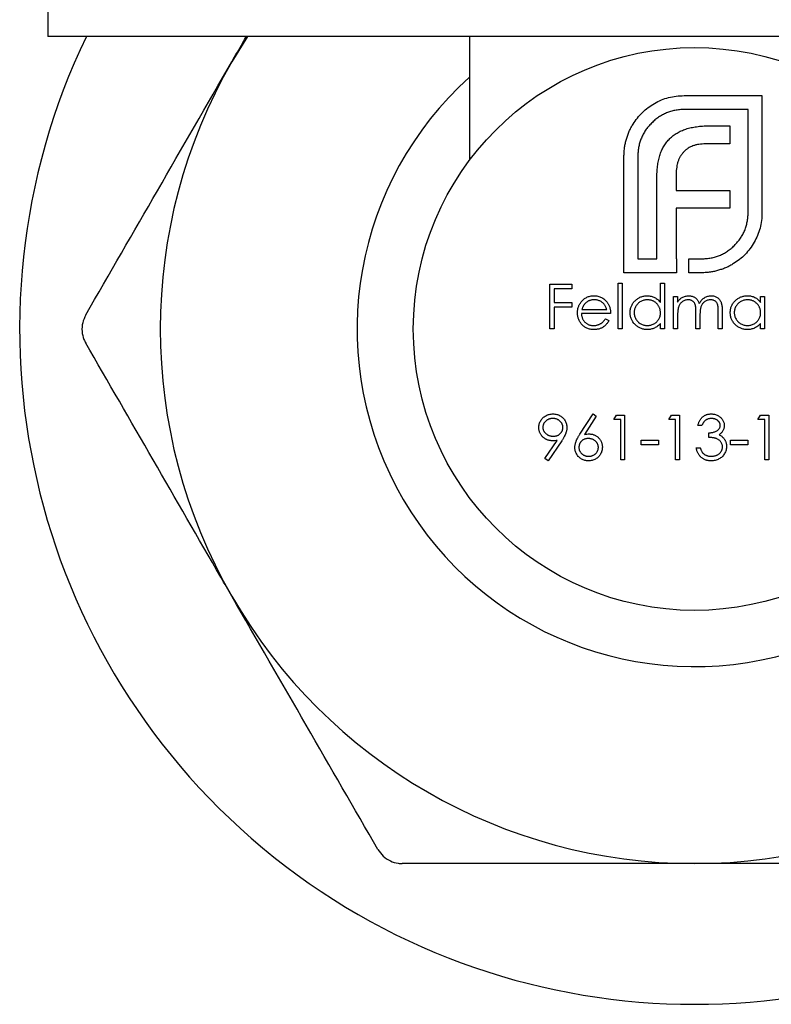
# Model space of a CAD drawing. Units: millimetres. Extents: x 12 to 730, y 12 to 512.
# Drawn here: x 619 to 633, y 231 to 248 of the extents above; entities that cross this region are included whole.
import ezdxf

# ---------------------------------------------------------------- set-up
doc = ezdxf.new("R2010")
doc.units = ezdxf.units.MM
doc.header["$LTSCALE"] = 2.5

msp = doc.modelspace()

# ---------------------------------------------------------------- linework, layer by layer
at = {"color": 7, "linetype": 'Continuous', "lineweight": 25}
for p, q in [((619.929, 250.034), (619.929, 248.034)), ((631.429, 248.034), (619.929, 248.034)), ((623.478, 248.034), (623.202, 247.584)), ((627.429, 248.034), (627.429, 245.852)), ((642.929, 248.034), (631.429, 248.034)), ((631.246, 246.981), (632.629, 246.981)), ((632.629, 246.981), (632.629, 244.901)), ((632.382, 246.734), (631.246, 246.734)), ((632.382, 244.901), (632.382, 246.734)), ((631.684, 246.443), (632.057, 246.443)), ((632.057, 246.443), (632.057, 246.122)), ((632.057, 246.122), (631.627, 246.122)), ((630.175, 243.834), (630.175, 245.914)), ((630.423, 245.914), (630.423, 244.081)), ((630.76, 244.081), (630.76, 245.537)), ((631.103, 245.589), (631.103, 245.295)), ((631.103, 245.295), (632.057, 245.295)), ((632.057, 245.295), (632.057, 244.978)), ((631.103, 244.978), (631.103, 244.081)), ((632.057, 244.978), (631.103, 244.978)), ((630.423, 244.081), (630.76, 244.081)), ((631.103, 244.081), (631.107, 244.081)), ((631.107, 244.081), (631.107, 243.834)), ((631.329, 244.081), (631.558, 244.081)), ((631.329, 243.834), (631.329, 244.081)), ((631.107, 243.834), (630.175, 243.834)), ((631.558, 243.834), (631.329, 243.834)), ((628.859, 243.628), (629.246, 243.628)), ((628.859, 242.834), (628.859, 243.628)), ((628.931, 243.546), (628.931, 243.302)), ((629.246, 243.546), (628.931, 243.546)), ((629.246, 243.628), (629.246, 243.546)), ((630.07, 243.648), (630.142, 243.648)), ((630.07, 242.834), (630.07, 243.648)), ((630.142, 243.648), (630.142, 242.834)), ((630.823, 243.648), (630.895, 243.648)), ((630.823, 243.302), (630.823, 243.648)), ((630.895, 243.648), (630.895, 242.834)), ((631.057, 243.414), (631.129, 243.414)), ((631.057, 242.834), (631.057, 243.414)), ((631.129, 243.414), (631.129, 243.313)), ((632.604, 243.414), (632.675, 243.414)), ((632.604, 243.307), (632.604, 243.414)), ((632.675, 243.414), (632.675, 242.834)), ((628.931, 243.302), (629.246, 243.302)), ((628.931, 243.221), (628.931, 242.834)), ((629.246, 243.221), (628.931, 243.221)), ((629.246, 243.302), (629.246, 243.221)), ((629.938, 243.109), (629.419, 243.109)), ((629.426, 243.18), (629.867, 243.18)), ((631.129, 243.078), (631.129, 242.834)), ((631.454, 242.834), (631.454, 243.129)), ((631.525, 243.06), (631.525, 242.834)), ((631.851, 242.834), (631.851, 243.149)), ((631.922, 243.148), (631.922, 242.834)), ((629.844, 243.017), (629.907, 242.984)), ((630.823, 242.834), (630.823, 242.934)), ((632.604, 242.834), (632.604, 242.934)), ((628.931, 242.834), (628.859, 242.834)), ((630.142, 242.834), (630.07, 242.834)), ((630.895, 242.834), (630.823, 242.834)), ((631.129, 242.834), (631.057, 242.834)), ((631.525, 242.834), (631.454, 242.834)), ((631.922, 242.834), (631.851, 242.834)), ((632.675, 242.834), (632.604, 242.834)), ((629.391, 240.963), (629.628, 241.325)), ((629.682, 241.282), (629.473, 240.961)), ((629.628, 241.325), (629.682, 241.282)), ((629.994, 241.223), (630.041, 241.305)), ((630.041, 241.305), (630.187, 241.305)), ((630.187, 241.305), (630.187, 240.511)), ((630.971, 241.223), (631.017, 241.305)), ((631.017, 241.305), (631.164, 241.305)), ((631.164, 241.305), (631.164, 240.511)), ((632.558, 241.223), (632.605, 241.305)), ((632.605, 241.305), (632.752, 241.305)), ((632.752, 241.305), (632.752, 240.511)), ((630.116, 241.223), (629.994, 241.223)), ((630.116, 240.511), (630.116, 241.223)), ((631.093, 241.223), (630.971, 241.223)), ((631.093, 240.511), (631.093, 241.223)), ((631.561, 241.122), (631.49, 241.122)), ((632.681, 241.223), (632.558, 241.223)), ((632.681, 240.511), (632.681, 241.223)), ((631.683, 240.908), (631.683, 240.989)), ((628.767, 240.53), (628.987, 240.853)), ((629.068, 240.848), (628.824, 240.491)), ((630.482, 240.857), (630.788, 240.857)), ((630.482, 240.776), (630.482, 240.857)), ((630.788, 240.776), (630.482, 240.776)), ((630.788, 240.857), (630.788, 240.776)), ((632.07, 240.857), (632.375, 240.857)), ((632.07, 240.776), (632.07, 240.857)), ((632.375, 240.776), (632.07, 240.776)), ((632.375, 240.857), (632.375, 240.776)), ((631.459, 240.725), (631.531, 240.725)), ((628.824, 240.491), (628.767, 240.53)), ((630.187, 240.511), (630.116, 240.511)), ((631.164, 240.511), (631.093, 240.511)), ((632.752, 240.511), (632.681, 240.511))]:
    msp.add_line(p, q, dxfattribs=at)
msp.add_circle((631.429, 242.834), 5, dxfattribs=at)
for radius, start, end in [(12, 154.3207, 25.6793), (9.5, 150, 210), (6, 131.8103, 0), (9.5, 210, 270), (9.5, 270, 330)]:
    msp.add_arc((631.429, 242.834), radius, start, end, dxfattribs=at)
for points, knots in [([(623.202, 247.584), (623.267, 247.697), (623.354, 247.847), (623.44, 247.997), (623.461, 248.034)], [0, 0, 0, 0, 0.749822, 1, 1, 1, 1]), ([(620.604, 243.084), (621.026, 243.816), (621.879, 245.293), (622.758, 246.816), (623.202, 247.584)], [0, 0, 0, 0, 0.495762, 1, 1, 1, 1]), ([(630.717, 246.842), (630.758, 246.864), (630.838, 246.907), (630.969, 246.949), (631.105, 246.977), (631.198, 246.979), (631.246, 246.981)], [0, 0, 0, 0, 0.247883, 0.49298, 0.742751, 1, 1, 1, 1]), ([(630.336, 246.474), (630.361, 246.511), (630.411, 246.584), (630.501, 246.683), (630.603, 246.77), (630.679, 246.818), (630.717, 246.842)], [0, 0, 0, 0, 0.250231, 0.49812, 0.74656, 1, 1, 1, 1]), ([(631.246, 246.734), (631.218, 246.733), (631.163, 246.732), (631.082, 246.719), (631.004, 246.701), (630.929, 246.675), (630.858, 246.64), (630.79, 246.597), (630.724, 246.549), (630.685, 246.511), (630.665, 246.491)], [0, 0, 0, 0, 0.130168, 0.255523, 0.37903, 0.500217, 0.622743, 0.74532, 0.870786, 1, 1, 1, 1]), ([(630.219, 246.209), (630.226, 246.233), (630.24, 246.279), (630.267, 246.347), (630.298, 246.412), (630.323, 246.453), (630.336, 246.474)], [0, 0, 0, 0, 0.252574, 0.504789, 0.751125, 1, 1, 1, 1]), ([(630.665, 246.491), (630.646, 246.471), (630.607, 246.432), (630.559, 246.367), (630.517, 246.299), (630.483, 246.228), (630.455, 246.154), (630.437, 246.077), (630.425, 245.997), (630.423, 245.942), (630.423, 245.914)], [0, 0, 0, 0, 0.129954, 0.255342, 0.378621, 0.500515, 0.622735, 0.745008, 0.871081, 1, 1, 1, 1]), ([(630.99, 246.218), (631.01, 246.236), (631.05, 246.273), (631.119, 246.318), (631.194, 246.358), (631.249, 246.377), (631.277, 246.387)], [0, 0, 0, 0, 0.238846, 0.483132, 0.735778, 1, 1, 1, 1]), ([(631.277, 246.387), (631.307, 246.396), (631.369, 246.414), (631.467, 246.43), (631.573, 246.442), (631.646, 246.443), (631.684, 246.443)], [0, 0, 0, 0, 0.227657, 0.469428, 0.726006, 1, 1, 1, 1]), ([(630.175, 245.914), (630.176, 245.939), (630.177, 245.99), (630.186, 246.064), (630.199, 246.137), (630.212, 246.185), (630.219, 246.209)], [0, 0, 0, 0, 0.251403, 0.50207, 0.751003, 1, 1, 1, 1]), ([(630.817, 245.936), (630.827, 245.963), (630.847, 246.017), (630.887, 246.091), (630.934, 246.16), (630.971, 246.199), (630.99, 246.218)], [0, 0, 0, 0, 0.260648, 0.511856, 0.757745, 1, 1, 1, 1]), ([(631.402, 246.088), (631.386, 246.082), (631.356, 246.07), (631.314, 246.045), (631.275, 246.018), (631.253, 245.995), (631.242, 245.984)], [0, 0, 0, 0, 0.257074, 0.506527, 0.754684, 1, 1, 1, 1]), ([(631.627, 246.122), (631.607, 246.122), (631.567, 246.122), (631.509, 246.115), (631.454, 246.105), (631.419, 246.093), (631.402, 246.088)], [0, 0, 0, 0, 0.266397, 0.520201, 0.765904, 1, 1, 1, 1]), ([(630.76, 245.537), (630.761, 245.575), (630.763, 245.646), (630.773, 245.75), (630.79, 245.846), (630.808, 245.907), (630.817, 245.936)], [0, 0, 0, 0, 0.2749164, 0.5318693, 0.7742078, 1, 1, 1, 1]), ([(631.242, 245.984), (631.231, 245.972), (631.208, 245.948), (631.181, 245.907), (631.156, 245.863), (631.144, 245.831), (631.138, 245.815)], [0, 0, 0, 0, 0.245589, 0.490506, 0.740629, 1, 1, 1, 1]), ([(631.138, 245.815), (631.132, 245.798), (631.121, 245.763), (631.112, 245.708), (631.104, 245.65), (631.103, 245.61), (631.103, 245.589)], [0, 0, 0, 0, 0.2341368, 0.4766002, 0.7335557, 1, 1, 1, 1]), ([(632.139, 244.319), (632.158, 244.34), (632.197, 244.38), (632.246, 244.446), (632.288, 244.514), (632.323, 244.585), (632.349, 244.66), (632.367, 244.738), (632.38, 244.818), (632.381, 244.873), (632.382, 244.901)], [0, 0, 0, 0, 0.130632, 0.256062, 0.379449, 0.501939, 0.624027, 0.746533, 0.871852, 1, 1, 1, 1]), ([(632.629, 244.901), (632.627, 244.854), (632.625, 244.761), (632.597, 244.626), (632.555, 244.496), (632.512, 244.416), (632.49, 244.376)], [0, 0, 0, 0, 0.255507, 0.504692, 0.751467, 1, 1, 1, 1]), ([(631.558, 244.081), (631.586, 244.082), (631.641, 244.084), (631.723, 244.095), (631.801, 244.113), (631.875, 244.14), (631.947, 244.173), (632.014, 244.215), (632.08, 244.263), (632.119, 244.3), (632.139, 244.319)], [0, 0, 0, 0, 0.13049, 0.257005, 0.380817, 0.502305, 0.624277, 0.746637, 0.871818, 1, 1, 1, 1]), ([(632.49, 244.376), (632.466, 244.337), (632.419, 244.26), (632.331, 244.158), (632.233, 244.067), (632.159, 244.019), (632.122, 243.995)], [0, 0, 0, 0, 0.256204, 0.504412, 0.75207, 1, 1, 1, 1]), ([(632.122, 243.995), (632.101, 243.982), (632.06, 243.957), (631.995, 243.925), (631.927, 243.898), (631.881, 243.885), (631.857, 243.878)], [0, 0, 0, 0, 0.2488753, 0.4952112, 0.7474263, 1, 1, 1, 1]), ([(631.857, 243.878), (631.833, 243.871), (631.785, 243.857), (631.71, 243.844), (631.635, 243.835), (631.584, 243.834), (631.558, 243.834)], [0, 0, 0, 0, 0.247387, 0.494748, 0.745943, 1, 1, 1, 1]), ([(629.415, 243.316), (629.422, 243.325), (629.436, 243.342), (629.46, 243.364), (629.486, 243.382), (629.513, 243.398), (629.543, 243.41), (629.574, 243.418), (629.607, 243.423), (629.63, 243.424), (629.641, 243.424)], [0, 0, 0, 0, 0.128835, 0.253589, 0.374643, 0.49534, 0.616325, 0.739759, 0.866842, 1, 1, 1, 1]), ([(629.641, 243.424), (629.653, 243.424), (629.677, 243.423), (629.711, 243.418), (629.743, 243.409), (629.773, 243.396), (629.802, 243.38), (629.828, 243.36), (629.853, 243.337), (629.867, 243.319), (629.875, 243.31)], [0, 0, 0, 0, 0.13204, 0.259033, 0.38188, 0.502258, 0.622752, 0.744743, 0.870109, 1, 1, 1, 1]), ([(630.284, 243.126), (630.284, 243.136), (630.285, 243.156), (630.289, 243.185), (630.296, 243.213), (630.306, 243.24), (630.319, 243.266), (630.334, 243.291), (630.352, 243.315), (630.373, 243.337), (630.396, 243.357), (630.42, 243.375), (630.445, 243.391), (630.472, 243.403), (630.499, 243.413), (630.528, 243.419), (630.558, 243.423), (630.578, 243.424), (630.589, 243.424)], [0, 0, 0, 0, 0.063775, 0.126079, 0.186904, 0.247574, 0.308003, 0.369132, 0.432033, 0.496791, 0.561611, 0.624914, 0.686726, 0.748079, 0.809582, 0.871631, 0.934886, 1, 1, 1, 1]), ([(630.589, 243.424), (630.6, 243.424), (630.624, 243.423), (630.658, 243.417), (630.69, 243.408), (630.72, 243.394), (630.749, 243.377), (630.776, 243.356), (630.801, 243.33), (630.816, 243.312), (630.823, 243.302)], [0, 0, 0, 0, 0.128884, 0.252985, 0.37421, 0.494102, 0.614753, 0.738511, 0.866243, 1, 1, 1, 1]), ([(631.129, 243.313), (631.135, 243.322), (631.147, 243.339), (631.167, 243.361), (631.188, 243.38), (631.202, 243.39), (631.209, 243.395)], [0, 0, 0, 0, 0.283595, 0.543395, 0.780646, 1, 1, 1, 1]), ([(631.209, 243.395), (631.219, 243.399), (631.237, 243.408), (631.267, 243.417), (631.298, 243.423), (631.318, 243.424), (631.329, 243.424)], [0, 0, 0, 0, 0.253734, 0.503035, 0.750014, 1, 1, 1, 1]), ([(631.329, 243.424), (631.336, 243.424), (631.35, 243.424), (631.37, 243.42), (631.39, 243.415), (631.409, 243.408), (631.427, 243.399), (631.444, 243.389), (631.459, 243.377), (631.472, 243.363), (631.484, 243.348), (631.495, 243.329), (631.505, 243.308), (631.51, 243.292), (631.513, 243.284)], [0, 0, 0, 0, 0.084152, 0.166532, 0.248836, 0.331246, 0.412957, 0.490494, 0.566156, 0.639987, 0.716765, 0.802144, 0.895833, 1, 1, 1, 1]), ([(631.513, 243.284), (631.516, 243.29), (631.522, 243.301), (631.533, 243.316), (631.544, 243.331), (631.555, 243.345), (631.567, 243.357), (631.579, 243.369), (631.592, 243.379), (631.61, 243.392), (631.634, 243.405), (631.664, 243.416), (631.694, 243.423), (631.715, 243.424), (631.726, 243.424)], [0, 0, 0, 0, 0.071766, 0.141226, 0.209116, 0.27484, 0.339483, 0.402476, 0.464942, 0.526833, 0.647415, 0.765562, 0.881615, 1, 1, 1, 1]), ([(631.726, 243.424), (631.736, 243.424), (631.755, 243.423), (631.782, 243.418), (631.808, 243.408), (631.832, 243.395), (631.854, 243.378), (631.873, 243.358), (631.888, 243.336), (631.899, 243.314), (631.906, 243.295), (631.91, 243.279), (631.914, 243.261), (631.917, 243.242), (631.919, 243.221), (631.921, 243.198), (631.922, 243.174), (631.922, 243.157), (631.922, 243.148)], [0, 0, 0, 0, 0.075604, 0.147965, 0.218797, 0.28947, 0.359724, 0.429708, 0.500497, 0.574429, 0.613947, 0.657155, 0.703973, 0.754939, 0.809707, 0.868833, 0.932385, 1, 1, 1, 1]), ([(632.065, 243.126), (632.065, 243.136), (632.066, 243.156), (632.07, 243.185), (632.077, 243.213), (632.087, 243.24), (632.099, 243.266), (632.115, 243.291), (632.133, 243.315), (632.154, 243.337), (632.177, 243.357), (632.201, 243.375), (632.226, 243.391), (632.253, 243.403), (632.28, 243.413), (632.309, 243.419), (632.339, 243.423), (632.359, 243.424), (632.369, 243.424)], [0, 0, 0, 0, 0.063775, 0.126079, 0.186904, 0.247574, 0.308003, 0.369132, 0.432033, 0.496791, 0.561611, 0.624914, 0.686726, 0.748079, 0.809582, 0.871631, 0.934886, 1, 1, 1, 1]), ([(632.369, 243.424), (632.381, 243.424), (632.405, 243.423), (632.438, 243.418), (632.471, 243.409), (632.501, 243.397), (632.53, 243.38), (632.557, 243.36), (632.582, 243.335), (632.597, 243.316), (632.604, 243.307)], [0, 0, 0, 0, 0.129862, 0.254654, 0.376015, 0.495255, 0.614798, 0.738106, 0.865196, 1, 1, 1, 1]), ([(629.348, 243.122), (629.348, 243.131), (629.348, 243.149), (629.351, 243.175), (629.357, 243.201), (629.364, 243.225), (629.374, 243.249), (629.385, 243.272), (629.399, 243.295), (629.409, 243.309), (629.415, 243.316)], [0, 0, 0, 0, 0.128045, 0.253768, 0.377428, 0.500551, 0.623296, 0.746578, 0.872348, 1, 1, 1, 1]), ([(629.495, 243.299), (629.492, 243.295), (629.484, 243.288), (629.474, 243.276), (629.464, 243.263), (629.455, 243.249), (629.447, 243.234), (629.439, 243.217), (629.432, 243.199), (629.428, 243.186), (629.426, 243.18)], [0, 0, 0, 0, 0.109984, 0.22258, 0.3385, 0.458709, 0.585535, 0.717518, 0.854667, 1, 1, 1, 1]), ([(629.645, 243.353), (629.638, 243.353), (629.624, 243.353), (629.603, 243.35), (629.583, 243.346), (629.564, 243.34), (629.546, 243.332), (629.528, 243.323), (629.511, 243.312), (629.501, 243.303), (629.495, 243.299)], [0, 0, 0, 0, 0.131092, 0.259141, 0.384162, 0.505992, 0.629098, 0.750669, 0.874039, 1, 1, 1, 1]), ([(629.867, 243.18), (629.864, 243.189), (629.859, 243.208), (629.849, 243.233), (629.837, 243.255), (629.823, 243.275), (629.807, 243.292), (629.789, 243.307), (629.768, 243.32), (629.746, 243.332), (629.722, 243.341), (629.697, 243.348), (629.671, 243.352), (629.654, 243.353), (629.645, 243.353)], [0, 0, 0, 0, 0.09624, 0.185231, 0.267501, 0.3444, 0.419595, 0.496891, 0.576638, 0.660268, 0.745387, 0.83004, 0.914474, 1, 1, 1, 1]), ([(629.875, 243.31), (629.88, 243.303), (629.89, 243.29), (629.902, 243.267), (629.913, 243.244), (629.922, 243.219), (629.929, 243.194), (629.934, 243.166), (629.937, 243.138), (629.938, 243.119), (629.938, 243.109)], [0, 0, 0, 0, 0.118522, 0.236255, 0.356174, 0.47725, 0.60154, 0.729618, 0.862158, 1, 1, 1, 1]), ([(630.59, 243.353), (630.579, 243.353), (630.559, 243.352), (630.528, 243.346), (630.5, 243.337), (630.472, 243.324), (630.447, 243.307), (630.424, 243.288), (630.403, 243.265), (630.386, 243.24), (630.372, 243.212), (630.363, 243.184), (630.356, 243.155), (630.356, 243.135), (630.355, 243.125)], [0, 0, 0, 0, 0.085921, 0.169593, 0.252476, 0.336244, 0.419505, 0.502036, 0.584775, 0.669846, 0.754185, 0.836658, 0.91801, 1, 1, 1, 1]), ([(630.823, 243.123), (630.823, 243.131), (630.823, 243.147), (630.819, 243.17), (630.814, 243.192), (630.807, 243.213), (630.797, 243.233), (630.786, 243.252), (630.772, 243.27), (630.756, 243.287), (630.739, 243.303), (630.72, 243.316), (630.701, 243.328), (630.681, 243.337), (630.659, 243.344), (630.637, 243.349), (630.614, 243.353), (630.598, 243.353), (630.59, 243.353)], [0, 0, 0, 0, 0.065634, 0.129188, 0.191219, 0.251913, 0.312507, 0.373494, 0.435152, 0.498741, 0.562095, 0.624187, 0.685476, 0.746097, 0.807612, 0.869967, 0.933951, 1, 1, 1, 1]), ([(631.316, 243.353), (631.308, 243.353), (631.29, 243.352), (631.265, 243.346), (631.241, 243.336), (631.218, 243.322), (631.196, 243.306), (631.178, 243.286), (631.162, 243.264), (631.152, 243.243), (631.145, 243.224), (631.141, 243.208), (631.137, 243.191), (631.134, 243.172), (631.131, 243.151), (631.13, 243.128), (631.129, 243.104), (631.129, 243.087), (631.129, 243.078)], [0, 0, 0, 0, 0.068677, 0.136871, 0.206114, 0.277538, 0.349772, 0.421251, 0.492911, 0.567027, 0.606614, 0.649704, 0.697303, 0.749086, 0.804881, 0.865485, 0.930237, 1, 1, 1, 1]), ([(631.454, 243.129), (631.454, 243.137), (631.454, 243.153), (631.454, 243.176), (631.452, 243.197), (631.451, 243.216), (631.449, 243.233), (631.447, 243.247), (631.444, 243.26), (631.44, 243.273), (631.434, 243.289), (631.423, 243.305), (631.41, 243.319), (631.395, 243.331), (631.378, 243.341), (631.359, 243.348), (631.338, 243.352), (631.324, 243.353), (631.316, 243.353)], [0, 0, 0, 0, 0.08253, 0.158779, 0.227738, 0.289946, 0.345499, 0.393896, 0.436374, 0.472122, 0.536384, 0.599078, 0.661948, 0.726311, 0.791771, 0.858647, 0.927305, 1, 1, 1, 1]), ([(631.714, 243.353), (631.705, 243.353), (631.687, 243.352), (631.661, 243.346), (631.636, 243.336), (631.613, 243.322), (631.591, 243.305), (631.573, 243.285), (631.558, 243.262), (631.548, 243.241), (631.541, 243.222), (631.537, 243.205), (631.534, 243.186), (631.53, 243.165), (631.528, 243.142), (631.527, 243.116), (631.526, 243.089), (631.526, 243.07), (631.525, 243.06)], [0, 0, 0, 0, 0.068158, 0.134707, 0.201865, 0.270788, 0.340024, 0.408083, 0.476813, 0.547346, 0.58564, 0.628865, 0.677153, 0.730803, 0.789807, 0.854325, 0.924365, 1, 1, 1, 1]), ([(631.851, 243.149), (631.851, 243.156), (631.851, 243.17), (631.85, 243.191), (631.849, 243.209), (631.848, 243.226), (631.846, 243.241), (631.844, 243.254), (631.841, 243.266), (631.837, 243.279), (631.83, 243.293), (631.82, 243.308), (631.807, 243.321), (631.792, 243.332), (631.775, 243.342), (631.756, 243.348), (631.735, 243.352), (631.721, 243.353), (631.714, 243.353)], [0, 0, 0, 0, 0.078343, 0.1505633, 0.2161511, 0.2756798, 0.3287071, 0.3759044, 0.4173019, 0.4526927, 0.5172653, 0.5812166, 0.6453219, 0.7120245, 0.78013, 0.8502182, 0.9226485, 1, 1, 1, 1]), ([(632.37, 243.353), (632.36, 243.353), (632.339, 243.352), (632.309, 243.346), (632.28, 243.337), (632.253, 243.324), (632.227, 243.307), (632.205, 243.288), (632.184, 243.265), (632.167, 243.24), (632.153, 243.212), (632.144, 243.184), (632.137, 243.155), (632.136, 243.135), (632.136, 243.125)], [0, 0, 0, 0, 0.0859205, 0.1695934, 0.2524755, 0.3362445, 0.4195045, 0.5020359, 0.5847746, 0.6698465, 0.7541849, 0.8366582, 0.9180097, 1, 1, 1, 1]), ([(632.604, 243.123), (632.604, 243.131), (632.604, 243.147), (632.6, 243.17), (632.595, 243.192), (632.588, 243.213), (632.578, 243.233), (632.566, 243.252), (632.553, 243.27), (632.537, 243.287), (632.52, 243.303), (632.501, 243.316), (632.482, 243.328), (632.461, 243.337), (632.44, 243.344), (632.418, 243.349), (632.394, 243.353), (632.379, 243.353), (632.37, 243.353)], [0, 0, 0, 0, 0.065634, 0.129188, 0.191219, 0.251913, 0.312507, 0.373494, 0.435152, 0.498741, 0.562095, 0.624187, 0.685476, 0.746097, 0.807612, 0.869967, 0.933951, 1, 1, 1, 1]), ([(620.604, 243.084), (620.582, 243.039), (620.54, 242.948), (620.531, 242.793), (620.559, 242.669), (620.592, 242.605), (620.604, 242.584)], [0, 0, 0, 0, 0.289158, 0.578882, 0.858749, 1, 1, 1, 1]), ([(629.64, 242.824), (629.628, 242.824), (629.607, 242.825), (629.575, 242.829), (629.545, 242.836), (629.517, 242.846), (629.491, 242.859), (629.467, 242.875), (629.445, 242.894), (629.425, 242.915), (629.407, 242.938), (629.391, 242.962), (629.378, 242.987), (629.367, 243.013), (629.358, 243.039), (629.352, 243.066), (629.349, 243.094), (629.348, 243.113), (629.348, 243.122)], [0, 0, 0, 0, 0.071579, 0.139629, 0.204797, 0.268135, 0.329814, 0.391301, 0.453434, 0.516552, 0.579631, 0.641119, 0.701294, 0.76081, 0.819932, 0.87892, 0.938983, 1, 1, 1, 1]), ([(629.419, 243.109), (629.419, 243.101), (629.42, 243.086), (629.423, 243.064), (629.428, 243.043), (629.435, 243.023), (629.444, 243.005), (629.454, 242.987), (629.467, 242.97), (629.481, 242.955), (629.497, 242.941), (629.513, 242.929), (629.53, 242.918), (629.549, 242.91), (629.568, 242.903), (629.588, 242.899), (629.609, 242.896), (629.623, 242.895), (629.631, 242.895)], [0, 0, 0, 0, 0.068385, 0.134476, 0.198391, 0.260753, 0.321829, 0.383037, 0.444653, 0.507398, 0.569825, 0.630778, 0.690929, 0.750945, 0.811049, 0.872331, 0.935004, 1, 1, 1, 1]), ([(630.586, 242.824), (630.576, 242.824), (630.556, 242.825), (630.526, 242.829), (630.498, 242.836), (630.47, 242.845), (630.444, 242.858), (630.419, 242.873), (630.395, 242.891), (630.372, 242.911), (630.352, 242.934), (630.333, 242.958), (630.318, 242.983), (630.306, 243.009), (630.296, 243.037), (630.289, 243.065), (630.285, 243.095), (630.284, 243.115), (630.284, 243.126)], [0, 0, 0, 0, 0.06462, 0.127433, 0.189004, 0.24993, 0.310668, 0.372329, 0.434939, 0.499576, 0.564191, 0.626735, 0.688109, 0.749294, 0.810331, 0.871901, 0.935046, 1, 1, 1, 1]), ([(630.355, 243.125), (630.356, 243.115), (630.356, 243.095), (630.363, 243.066), (630.373, 243.037), (630.387, 243.01), (630.404, 242.984), (630.424, 242.961), (630.447, 242.942), (630.473, 242.925), (630.5, 242.911), (630.529, 242.902), (630.559, 242.896), (630.579, 242.895), (630.589, 242.895)], [0, 0, 0, 0, 0.081589, 0.162859, 0.245484, 0.330807, 0.416493, 0.499893, 0.583048, 0.667158, 0.751312, 0.833785, 0.916256, 1, 1, 1, 1]), ([(630.589, 242.895), (630.599, 242.895), (630.62, 242.896), (630.65, 242.902), (630.679, 242.911), (630.707, 242.925), (630.734, 242.941), (630.757, 242.96), (630.777, 242.982), (630.794, 243.006), (630.807, 243.033), (630.817, 243.061), (630.822, 243.092), (630.823, 243.112), (630.823, 243.123)], [0, 0, 0, 0, 0.084802, 0.168664, 0.252552, 0.33824, 0.423103, 0.505556, 0.586176, 0.667136, 0.748499, 0.830452, 0.913456, 1, 1, 1, 1]), ([(632.367, 242.824), (632.357, 242.824), (632.337, 242.825), (632.307, 242.829), (632.279, 242.836), (632.251, 242.845), (632.225, 242.858), (632.2, 242.873), (632.176, 242.891), (632.153, 242.911), (632.132, 242.934), (632.114, 242.958), (632.099, 242.983), (632.086, 243.009), (632.077, 243.037), (632.07, 243.065), (632.066, 243.095), (632.065, 243.115), (632.065, 243.126)], [0, 0, 0, 0, 0.06462, 0.127433, 0.189004, 0.24993, 0.310668, 0.372329, 0.434939, 0.499576, 0.564191, 0.626735, 0.688109, 0.749294, 0.810331, 0.871901, 0.935046, 1, 1, 1, 1]), ([(632.136, 243.125), (632.136, 243.115), (632.137, 243.095), (632.143, 243.066), (632.154, 243.037), (632.167, 243.01), (632.185, 242.984), (632.205, 242.961), (632.228, 242.942), (632.254, 242.925), (632.281, 242.911), (632.31, 242.902), (632.34, 242.896), (632.36, 242.895), (632.37, 242.895)], [0, 0, 0, 0, 0.081589, 0.162859, 0.245484, 0.330807, 0.416493, 0.499893, 0.583048, 0.667158, 0.751312, 0.833785, 0.916256, 1, 1, 1, 1]), ([(632.37, 242.895), (632.38, 242.895), (632.401, 242.896), (632.431, 242.902), (632.46, 242.911), (632.488, 242.925), (632.514, 242.941), (632.538, 242.96), (632.558, 242.982), (632.575, 243.006), (632.588, 243.033), (632.597, 243.061), (632.603, 243.092), (632.604, 243.112), (632.604, 243.123)], [0, 0, 0, 0, 0.084802, 0.168664, 0.252552, 0.33824, 0.423103, 0.505556, 0.586176, 0.667136, 0.748499, 0.830452, 0.913456, 1, 1, 1, 1]), ([(629.631, 242.895), (629.638, 242.895), (629.652, 242.895), (629.673, 242.898), (629.694, 242.902), (629.714, 242.908), (629.733, 242.915), (629.751, 242.924), (629.768, 242.934), (629.783, 242.945), (629.798, 242.958), (629.813, 242.975), (629.829, 242.994), (629.839, 243.009), (629.844, 243.017)], [0, 0, 0, 0, 0.082592, 0.163879, 0.245659, 0.327726, 0.40861, 0.485749, 0.559169, 0.630268, 0.705306, 0.792065, 0.889796, 1, 1, 1, 1]), ([(629.907, 242.984), (629.902, 242.975), (629.893, 242.958), (629.876, 242.934), (629.858, 242.912), (629.839, 242.894), (629.818, 242.877), (629.797, 242.863), (629.774, 242.851), (629.75, 242.841), (629.725, 242.833), (629.698, 242.828), (629.669, 242.824), (629.65, 242.824), (629.64, 242.824)], [0, 0, 0, 0, 0.09337, 0.181661, 0.265874, 0.346355, 0.4246, 0.501903, 0.579992, 0.658443, 0.738672, 0.821894, 0.908801, 1, 1, 1, 1]), ([(630.823, 242.934), (630.815, 242.925), (630.8, 242.908), (630.773, 242.884), (630.746, 242.865), (630.717, 242.85), (630.686, 242.838), (630.654, 242.83), (630.621, 242.825), (630.598, 242.824), (630.586, 242.824)], [0, 0, 0, 0, 0.134298, 0.262085, 0.38627, 0.507165, 0.6273, 0.748145, 0.87237, 1, 1, 1, 1]), ([(632.604, 242.934), (632.596, 242.925), (632.58, 242.908), (632.554, 242.884), (632.527, 242.865), (632.497, 242.85), (632.467, 242.838), (632.435, 242.83), (632.402, 242.825), (632.379, 242.824), (632.367, 242.824)], [0, 0, 0, 0, 0.134298, 0.262085, 0.38627, 0.507165, 0.6273, 0.748145, 0.87237, 1, 1, 1, 1]), ([(623.202, 238.084), (623.137, 238.197), (622.669, 239.007), (621.791, 240.528), (621.001, 241.895), (620.604, 242.584)], [0, 0, 0, 0, 0.0740785, 0.5331754, 1, 1, 1, 1]), ([(628.661, 241.082), (628.661, 241.093), (628.662, 241.115), (628.668, 241.147), (628.678, 241.177), (628.693, 241.205), (628.711, 241.231), (628.732, 241.255), (628.757, 241.275), (628.785, 241.293), (628.816, 241.307), (628.847, 241.318), (628.88, 241.324), (628.902, 241.325), (628.914, 241.325)], [0, 0, 0, 0, 0.085249, 0.167327, 0.248175, 0.328829, 0.409908, 0.490584, 0.572993, 0.658265, 0.744222, 0.82906, 0.913938, 1, 1, 1, 1]), ([(628.914, 241.325), (628.925, 241.325), (628.946, 241.324), (628.978, 241.318), (629.009, 241.308), (629.038, 241.294), (629.065, 241.276), (629.089, 241.255), (629.11, 241.231), (629.128, 241.204), (629.142, 241.175), (629.152, 241.145), (629.158, 241.113), (629.159, 241.092), (629.16, 241.081)], [0, 0, 0, 0, 0.085532, 0.169003, 0.251943, 0.335682, 0.419409, 0.501265, 0.583703, 0.668, 0.751919, 0.834598, 0.916526, 1, 1, 1, 1]), ([(631.49, 241.122), (631.492, 241.13), (631.496, 241.145), (631.503, 241.168), (631.512, 241.189), (631.522, 241.208), (631.534, 241.227), (631.546, 241.243), (631.56, 241.259), (631.576, 241.273), (631.592, 241.285), (631.609, 241.296), (631.627, 241.305), (631.645, 241.312), (631.664, 241.318), (631.684, 241.322), (631.705, 241.325), (631.719, 241.325), (631.726, 241.325)], [0, 0, 0, 0, 0.072625, 0.141977, 0.208985, 0.273957, 0.336889, 0.398745, 0.460116, 0.520825, 0.580994, 0.640152, 0.698622, 0.757271, 0.816427, 0.876254, 0.937165, 1, 1, 1, 1]), ([(631.726, 241.325), (631.737, 241.325), (631.757, 241.324), (631.787, 241.319), (631.816, 241.31), (631.844, 241.297), (631.869, 241.282), (631.892, 241.264), (631.912, 241.243), (631.929, 241.22), (631.942, 241.196), (631.951, 241.171), (631.957, 241.145), (631.958, 241.128), (631.958, 241.119)], [0, 0, 0, 0, 0.090254, 0.17854, 0.266093, 0.354631, 0.441886, 0.525747, 0.608114, 0.690197, 0.770821, 0.848326, 0.924012, 1, 1, 1, 1]), ([(628.91, 241.244), (628.904, 241.244), (628.892, 241.243), (628.874, 241.241), (628.858, 241.238), (628.842, 241.232), (628.826, 241.226), (628.811, 241.218), (628.797, 241.208), (628.784, 241.198), (628.772, 241.186), (628.761, 241.173), (628.752, 241.16), (628.745, 241.147), (628.739, 241.132), (628.735, 241.118), (628.733, 241.102), (628.732, 241.091), (628.732, 241.086)], [0, 0, 0, 0, 0.068712, 0.134812, 0.199538, 0.263335, 0.326747, 0.390328, 0.454126, 0.519203, 0.58351, 0.645497, 0.70529, 0.763488, 0.821856, 0.880004, 0.939108, 1, 1, 1, 1]), ([(629.088, 241.086), (629.088, 241.091), (629.088, 241.102), (629.085, 241.118), (629.081, 241.132), (629.076, 241.147), (629.068, 241.16), (629.059, 241.174), (629.048, 241.186), (629.036, 241.198), (629.023, 241.208), (629.009, 241.218), (628.994, 241.226), (628.979, 241.232), (628.962, 241.238), (628.946, 241.241), (628.928, 241.243), (628.916, 241.244), (628.91, 241.244)], [0, 0, 0, 0, 0.06076, 0.119735, 0.177757, 0.235999, 0.29407, 0.353733, 0.415973, 0.48014, 0.545076, 0.608735, 0.672178, 0.735453, 0.799112, 0.864284, 0.930837, 1, 1, 1, 1]), ([(631.727, 241.244), (631.718, 241.243), (631.7, 241.243), (631.675, 241.237), (631.651, 241.229), (631.633, 241.219), (631.62, 241.208), (631.61, 241.2), (631.601, 241.19), (631.592, 241.178), (631.584, 241.166), (631.576, 241.152), (631.568, 241.138), (631.563, 241.127), (631.561, 241.122)], [0, 0, 0, 0, 0.122712, 0.239685, 0.351816, 0.463766, 0.520818, 0.579448, 0.640604, 0.705298, 0.773634, 0.844669, 0.920057, 1, 1, 1, 1]), ([(631.683, 240.989), (631.693, 240.99), (631.712, 240.99), (631.74, 240.994), (631.767, 240.999), (631.792, 241.008), (631.815, 241.017), (631.835, 241.029), (631.851, 241.041), (631.865, 241.055), (631.874, 241.07), (631.882, 241.086), (631.886, 241.102), (631.886, 241.114), (631.887, 241.119)], [0, 0, 0, 0, 0.110166, 0.215787, 0.318027, 0.417574, 0.51165, 0.596162, 0.672935, 0.74367, 0.810677, 0.874059, 0.936696, 1, 1, 1, 1]), ([(631.887, 241.119), (631.887, 241.123), (631.886, 241.132), (631.884, 241.144), (631.881, 241.155), (631.876, 241.167), (631.869, 241.177), (631.861, 241.188), (631.852, 241.198), (631.841, 241.207), (631.83, 241.216), (631.817, 241.223), (631.804, 241.23), (631.79, 241.235), (631.775, 241.239), (631.76, 241.242), (631.744, 241.243), (631.733, 241.244), (631.727, 241.244)], [0, 0, 0, 0, 0.055275, 0.109966, 0.163247, 0.218076, 0.273301, 0.330909, 0.390995, 0.454176, 0.518862, 0.583311, 0.648517, 0.715031, 0.782502, 0.852323, 0.924928, 1, 1, 1, 1]), ([(631.958, 241.119), (631.958, 241.111), (631.957, 241.094), (631.953, 241.07), (631.945, 241.048), (631.935, 241.026), (631.922, 241.006), (631.906, 240.988), (631.887, 240.971), (631.873, 240.961), (631.865, 240.956)], [0, 0, 0, 0, 0.1280675, 0.2506083, 0.3706302, 0.4900722, 0.6103748, 0.7343131, 0.8632165, 1, 1, 1, 1]), ([(628.904, 240.847), (628.896, 240.847), (628.879, 240.848), (628.855, 240.851), (628.832, 240.856), (628.81, 240.864), (628.789, 240.873), (628.769, 240.885), (628.749, 240.899), (628.731, 240.915), (628.715, 240.932), (628.7, 240.95), (628.688, 240.97), (628.678, 240.99), (628.67, 241.012), (628.665, 241.034), (628.661, 241.058), (628.661, 241.074), (628.661, 241.082)], [0, 0, 0, 0, 0.066295, 0.130131, 0.192862, 0.25436, 0.31591, 0.377338, 0.440205, 0.504175, 0.568034, 0.630228, 0.690861, 0.751422, 0.811466, 0.87275, 0.935391, 1, 1, 1, 1]), ([(628.732, 241.086), (628.732, 241.081), (628.733, 241.07), (628.735, 241.055), (628.74, 241.04), (628.745, 241.025), (628.753, 241.012), (628.763, 240.998), (628.774, 240.986), (628.786, 240.974), (628.8, 240.963), (628.815, 240.954), (628.83, 240.946), (628.846, 240.94), (628.863, 240.935), (628.88, 240.931), (628.899, 240.929), (628.911, 240.928), (628.917, 240.928)], [0, 0, 0, 0, 0.05954, 0.117423, 0.17444, 0.231734, 0.289722, 0.3492, 0.410516, 0.47508, 0.540094, 0.604444, 0.668697, 0.73211, 0.796739, 0.862906, 0.930462, 1, 1, 1, 1]), ([(628.917, 240.928), (628.923, 240.928), (628.936, 240.929), (628.954, 240.931), (628.971, 240.934), (628.987, 240.94), (629.002, 240.946), (629.016, 240.954), (629.029, 240.963), (629.042, 240.974), (629.052, 240.986), (629.062, 240.999), (629.07, 241.012), (629.077, 241.025), (629.082, 241.04), (629.086, 241.055), (629.088, 241.07), (629.088, 241.081), (629.088, 241.086)], [0, 0, 0, 0, 0.072713, 0.141547, 0.208363, 0.272462, 0.33539, 0.397711, 0.459383, 0.522098, 0.584315, 0.644392, 0.703345, 0.761509, 0.82003, 0.878517, 0.938265, 1, 1, 1, 1]), ([(629.16, 241.081), (629.159, 241.073), (629.159, 241.056), (629.155, 241.03), (629.148, 241.004), (629.141, 240.982), (629.134, 240.964), (629.127, 240.949), (629.12, 240.934), (629.111, 240.918), (629.102, 240.902), (629.092, 240.884), (629.08, 240.866), (629.072, 240.854), (629.068, 240.848)], [0, 0, 0, 0, 0.09832, 0.199417, 0.305603, 0.416162, 0.474582, 0.537006, 0.603857, 0.67409, 0.749417, 0.828253, 0.912054, 1, 1, 1, 1]), ([(629.302, 240.732), (629.302, 240.741), (629.303, 240.757), (629.307, 240.783), (629.313, 240.808), (629.32, 240.83), (629.327, 240.848), (629.333, 240.863), (629.34, 240.878), (629.348, 240.894), (629.358, 240.91), (629.368, 240.927), (629.379, 240.945), (629.387, 240.957), (629.391, 240.963)], [0, 0, 0, 0, 0.097818, 0.199726, 0.305276, 0.415811, 0.474472, 0.537274, 0.603657, 0.674299, 0.749834, 0.828598, 0.912378, 1, 1, 1, 1]), ([(629.473, 240.961), (629.487, 240.964), (629.514, 240.968), (629.542, 240.969), (629.555, 240.969)], [0, 0, 0, 0, 0.512659, 1, 1, 1, 1]), ([(629.555, 240.969), (629.563, 240.969), (629.579, 240.968), (629.602, 240.965), (629.625, 240.96), (629.646, 240.952), (629.666, 240.943), (629.686, 240.931), (629.705, 240.917), (629.722, 240.901), (629.738, 240.884), (629.752, 240.866), (629.764, 240.846), (629.774, 240.826), (629.781, 240.804), (629.787, 240.781), (629.79, 240.758), (629.79, 240.742), (629.79, 240.734)], [0, 0, 0, 0, 0.065231, 0.128405, 0.190067, 0.250943, 0.311546, 0.372863, 0.435024, 0.499072, 0.563091, 0.62551, 0.68668, 0.747283, 0.808563, 0.870742, 0.934341, 1, 1, 1, 1]), ([(631.865, 240.956), (631.874, 240.952), (631.89, 240.944), (631.913, 240.928), (631.934, 240.909), (631.946, 240.895), (631.951, 240.888)], [0, 0, 0, 0, 0.2538796, 0.5030089, 0.7502911, 1, 1, 1, 1]), ([(628.987, 240.853), (628.973, 240.851), (628.946, 240.848), (628.918, 240.847), (628.904, 240.847)], [0, 0, 0, 0, 0.507858, 1, 1, 1, 1]), ([(629.54, 240.888), (629.534, 240.887), (629.522, 240.887), (629.505, 240.885), (629.488, 240.881), (629.473, 240.877), (629.458, 240.87), (629.444, 240.862), (629.431, 240.852), (629.419, 240.842), (629.409, 240.83), (629.399, 240.817), (629.391, 240.804), (629.385, 240.791), (629.379, 240.776), (629.376, 240.761), (629.374, 240.746), (629.373, 240.735), (629.373, 240.73)], [0, 0, 0, 0, 0.070599, 0.137901, 0.203196, 0.26679, 0.329106, 0.390654, 0.452653, 0.515748, 0.577926, 0.63893, 0.698351, 0.757296, 0.816394, 0.876267, 0.936817, 1, 1, 1, 1]), ([(629.719, 240.73), (629.719, 240.735), (629.719, 240.746), (629.716, 240.761), (629.712, 240.776), (629.706, 240.791), (629.699, 240.804), (629.69, 240.817), (629.679, 240.83), (629.667, 240.842), (629.653, 240.852), (629.639, 240.862), (629.624, 240.87), (629.609, 240.877), (629.593, 240.881), (629.576, 240.885), (629.558, 240.887), (629.546, 240.887), (629.54, 240.888)], [0, 0, 0, 0, 0.061138, 0.119994, 0.178225, 0.236256, 0.294929, 0.354716, 0.41673, 0.480664, 0.545832, 0.609758, 0.672971, 0.736017, 0.799839, 0.864775, 0.931088, 1, 1, 1, 1]), ([(631.927, 240.74), (631.927, 240.747), (631.926, 240.762), (631.921, 240.784), (631.912, 240.805), (631.9, 240.825), (631.885, 240.843), (631.868, 240.859), (631.848, 240.873), (631.83, 240.882), (631.814, 240.888), (631.8, 240.893), (631.784, 240.896), (631.767, 240.9), (631.748, 240.902), (631.728, 240.905), (631.706, 240.907), (631.691, 240.908), (631.683, 240.908)], [0, 0, 0, 0, 0.066909, 0.133485, 0.201035, 0.271234, 0.34288, 0.413836, 0.485977, 0.56023, 0.599884, 0.644055, 0.691892, 0.744688, 0.801492, 0.862858, 0.929328, 1, 1, 1, 1]), ([(631.999, 240.747), (631.998, 240.736), (631.997, 240.714), (631.99, 240.681), (631.979, 240.649), (631.963, 240.618), (631.944, 240.59), (631.92, 240.564), (631.894, 240.542), (631.864, 240.523), (631.832, 240.509), (631.798, 240.498), (631.761, 240.492), (631.737, 240.491), (631.724, 240.491)], [0, 0, 0, 0, 0.079648, 0.158922, 0.239619, 0.322609, 0.406035, 0.487602, 0.569685, 0.653036, 0.737436, 0.822478, 0.909748, 1, 1, 1, 1]), ([(631.951, 240.888), (631.955, 240.883), (631.963, 240.872), (631.972, 240.856), (631.981, 240.839), (631.987, 240.821), (631.992, 240.803), (631.996, 240.785), (631.998, 240.766), (631.999, 240.753), (631.999, 240.747)], [0, 0, 0, 0, 0.128136, 0.254173, 0.378112, 0.501712, 0.623986, 0.747096, 0.872875, 1, 1, 1, 1]), ([(629.542, 240.491), (629.532, 240.491), (629.511, 240.492), (629.479, 240.498), (629.45, 240.508), (629.421, 240.521), (629.395, 240.539), (629.371, 240.559), (629.35, 240.583), (629.333, 240.61), (629.319, 240.639), (629.309, 240.669), (629.303, 240.701), (629.302, 240.722), (629.302, 240.732)], [0, 0, 0, 0, 0.084335, 0.167052, 0.249566, 0.33274, 0.415915, 0.497828, 0.580373, 0.6646, 0.749467, 0.83251, 0.915639, 1, 1, 1, 1]), ([(629.373, 240.73), (629.373, 240.724), (629.374, 240.714), (629.376, 240.698), (629.38, 240.683), (629.386, 240.669), (629.393, 240.655), (629.402, 240.642), (629.412, 240.63), (629.424, 240.618), (629.437, 240.607), (629.45, 240.598), (629.465, 240.59), (629.48, 240.584), (629.495, 240.578), (629.512, 240.575), (629.529, 240.573), (629.54, 240.572), (629.546, 240.572)], [0, 0, 0, 0, 0.061842, 0.121262, 0.180746, 0.239231, 0.298308, 0.358183, 0.420359, 0.484792, 0.549938, 0.613718, 0.676681, 0.739154, 0.8022, 0.86674, 0.93205, 1, 1, 1, 1]), ([(629.79, 240.734), (629.79, 240.723), (629.789, 240.701), (629.783, 240.669), (629.773, 240.639), (629.759, 240.61), (629.742, 240.584), (629.721, 240.561), (629.696, 240.54), (629.669, 240.523), (629.639, 240.508), (629.608, 240.498), (629.575, 240.492), (629.553, 240.491), (629.542, 240.491)], [0, 0, 0, 0, 0.085948, 0.169125, 0.250399, 0.33229, 0.413364, 0.494172, 0.576022, 0.660757, 0.745783, 0.830044, 0.914028, 1, 1, 1, 1]), ([(629.546, 240.572), (629.552, 240.572), (629.564, 240.573), (629.581, 240.575), (629.597, 240.578), (629.613, 240.584), (629.628, 240.59), (629.642, 240.598), (629.656, 240.607), (629.669, 240.618), (629.681, 240.63), (629.691, 240.642), (629.7, 240.655), (629.707, 240.669), (629.712, 240.683), (629.716, 240.698), (629.719, 240.714), (629.719, 240.724), (629.719, 240.73)], [0, 0, 0, 0, 0.067962, 0.133283, 0.197835, 0.260892, 0.323377, 0.38635, 0.449638, 0.514795, 0.57924, 0.641814, 0.701359, 0.760727, 0.819222, 0.878716, 0.938147, 1, 1, 1, 1]), ([(631.724, 240.491), (631.716, 240.491), (631.699, 240.491), (631.674, 240.494), (631.651, 240.499), (631.629, 240.505), (631.607, 240.514), (631.587, 240.524), (631.568, 240.536), (631.55, 240.55), (631.533, 240.566), (631.518, 240.583), (631.504, 240.603), (631.492, 240.624), (631.482, 240.646), (631.473, 240.671), (631.465, 240.697), (631.461, 240.715), (631.459, 240.725)], [0, 0, 0, 0, 0.065541, 0.128963, 0.190377, 0.250092, 0.308548, 0.366398, 0.424542, 0.48317, 0.542243, 0.601739, 0.662506, 0.724856, 0.789128, 0.856346, 0.926295, 1, 1, 1, 1]), ([(631.531, 240.725), (631.532, 240.719), (631.536, 240.707), (631.542, 240.69), (631.549, 240.674), (631.557, 240.66), (631.565, 240.646), (631.573, 240.635), (631.583, 240.624), (631.589, 240.618), (631.593, 240.615)], [0, 0, 0, 0, 0.14977, 0.291316, 0.425966, 0.55216, 0.671527, 0.786122, 0.895325, 1, 1, 1, 1]), ([(631.593, 240.615), (631.597, 240.612), (631.606, 240.605), (631.621, 240.596), (631.636, 240.589), (631.652, 240.583), (631.669, 240.578), (631.687, 240.575), (631.706, 240.572), (631.719, 240.572), (631.725, 240.572)], [0, 0, 0, 0, 0.1182713, 0.2361775, 0.3556629, 0.4759042, 0.6001273, 0.7286081, 0.8613135, 1, 1, 1, 1]), ([(631.725, 240.572), (631.733, 240.572), (631.747, 240.573), (631.769, 240.575), (631.789, 240.579), (631.808, 240.584), (631.825, 240.591), (631.842, 240.6), (631.858, 240.61), (631.872, 240.622), (631.885, 240.635), (631.896, 240.648), (631.906, 240.662), (631.914, 240.677), (631.92, 240.692), (631.924, 240.707), (631.927, 240.724), (631.927, 240.735), (631.927, 240.74)], [0, 0, 0, 0, 0.076072, 0.148752, 0.218403, 0.28576, 0.350598, 0.414964, 0.478069, 0.541761, 0.60435, 0.664075, 0.721464, 0.777587, 0.832644, 0.887844, 0.94346, 1, 1, 1, 1]), ([(625.8, 233.584), (625.377, 234.316), (624.524, 235.793), (623.645, 237.316), (623.202, 238.084)], [0, 0, 0, 0, 0.495763, 1, 1, 1, 1]), ([(625.8, 233.584), (625.828, 233.543), (625.886, 233.461), (626.016, 233.376), (626.137, 233.338), (626.209, 233.335), (626.233, 233.334)], [0, 0, 0, 0, 0.289157, 0.578881, 0.858749, 1, 1, 1, 1]), ([(631.429, 233.334), (630.931, 233.334), (629.807, 233.334), (628.064, 233.334), (626.845, 233.334), (626.233, 233.334)], [0, 0, 0, 0, 0.28368, 0.640256, 1, 1, 1, 1]), ([(636.625, 233.334), (636.26, 233.334), (635.233, 233.334), (633.501, 233.334), (632.122, 233.334), (631.429, 233.334)], [0, 0, 0, 0, 0.214945, 0.605103, 1, 1, 1, 1])]:
    msp.add_open_spline(points, degree=3, knots=knots, dxfattribs=at)

doc.saveas('drawing.dxf')
